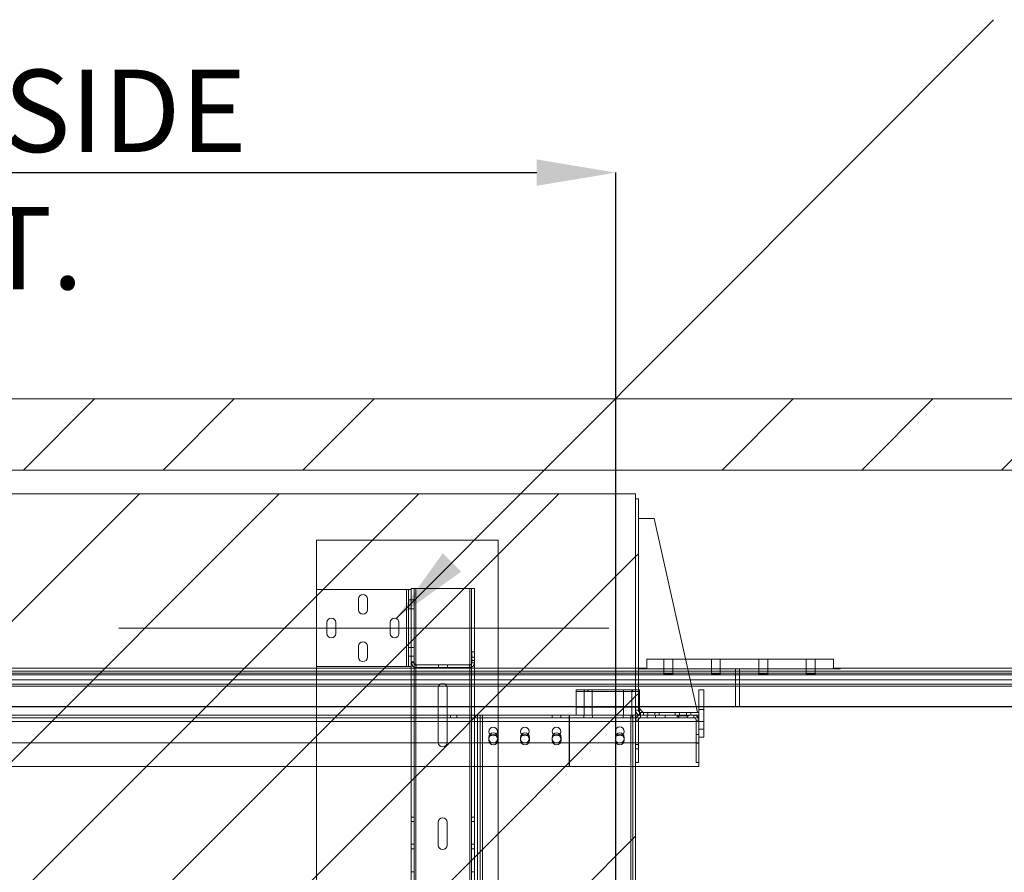
# Paper-space layout 'sales side' of a CAD drawing. Units: inches. Extents: x 0.1 to 10.4, y -0.6 to 7.4.
# Drawn here: x 3.6 to 4.9, y 2.5 to 3.5 of the extents above; entities that cross this region are included whole.
import ezdxf

# ---------------------------------------------------------------- set-up
doc = ezdxf.new("R2010")
doc.units = ezdxf.units.IN
doc.header["$MEASUREMENT"] = 0
doc.header["$PDSIZE"] = -1
doc.styles.add('SLDTEXTSTYLE6', font='TXT', dxfattribs={"width": 0.75})
doc.dimstyles.new('SLDDIMSTYLE0', dxfattribs={"dimtxt": 0.18, "dimasz": 0.1, "dimexe": 0, "dimexo": 0.0625, "dimgap": 0, "dimtad": 0, "dimtih": 1, "dimtoh": 1, "dimdec": 0, "dimrnd": 1e-09, "dimzin": 0, "dimdsep": 46, "dimtxsty": 'Standard', "dimsah": 1, "dimcen": 0.09, "dimadec": 0, "dimazin": 0, "dimtfac": 0.1, "dimtdec": 0, "dimtofl": 0, "dimtmove": 0, "dimatfit": 3, "dimfxl": 0, "dimfrac": 2, "dimtolj": 1, "dimtzin": 0, "dimarcsym": 0})
doc.dimstyles.new('SLDDIMSTYLE10', dxfattribs={"dimtxt": 0.104167, "dimasz": 0.1, "dimexe": 0, "dimexo": 0.0625, "dimgap": 0.026042, "dimtad": 1, "dimlfac": 50, "dimrnd": 1e-09, "dimzin": 12, "dimdsep": 46, "dimtxsty": 'SLDTEXTSTYLE6', "dimsah": 1, "dimcen": 0.09, "dimadec": 0, "dimazin": 3, "dimtfac": 1, "dimtofl": 0, "dimtmove": 0, "dimatfit": 3, "dimfxl": 0, "dimfrac": 2, "dimtolj": 1, "dimtzin": 12, "dimarcsym": 0})

# ---------------------------------------------------------------- blocks, each defined once
blk = doc.blocks.new('_D_42')
at = {"color": 0, "lineweight": -2}
for p, q in [((2.7945, 1.8114), (2.7945, 3.3451)), ((2.8945, 3.3451), (4.2945, 3.3451)), ((4.3945, 1.8114), (4.3945, 3.3451))]:
    blk.add_line(p, q, dxfattribs=at)
at = {"color": 0}
for points in [[(2.8945, 3.3618), (2.8945, 3.3285), (2.7945, 3.3451)], [(4.2945, 3.3618), (4.2945, 3.3285), (4.3945, 3.3451)]]:
    blk.add_solid(points, dxfattribs=at)
at = {"layer": 'Defpoints', "color": 0}
for p in [(4.3945, 3.3451), (2.7945, 1.7489), (4.3945, 1.7489)]:
    blk.add_point(p, dxfattribs=at)
at = {"color": 0, "insert": (3.6066, 3.4753), "char_height": 0.104167, "attachment_point": 2, "style": 'SLDTEXTSTYLE6'}
blk.add_mtext('\\A1;80 INSIDE HT.', dxfattribs=at)

psp = doc.layouts.new('sales side')

# ---------------------------------------------------------------- hatches: boundary and pattern name
at = {"linetype": 'Continuous', "lineweight": 0}
h = psp.add_hatch(dxfattribs=at)
h.set_pattern_fill('ANSI32', style=0)
h.paths.add_polyline_path([(4.74875, 3.44104), (4.72875, 3.44104), (4.72875, 3.43754), (4.74875, 3.43754)], flags=0)
h = psp.add_hatch(dxfattribs=at)
h.set_pattern_fill('ANSI32', style=0)
h.paths.add_polyline_path([(4.76875, 3.43754), (4.77875, 3.43754), (4.77875, 3.44104), (4.76875, 3.44104)], flags=0)
h = psp.add_hatch(dxfattribs=at)
h.set_pattern_fill('ANSI32', style=0)
edge = h.paths.add_edge_path(flags=0)
edge.add_line((4.705, 3.43404), (4.71345, 3.43404))
edge.add_line((4.71345, 3.43404), (4.71345, 3.43754))
edge.add_line((4.71345, 3.43754), (4.705, 3.43754))
edge.add_arc((4.705, 3.43129), 0.00625, 90, 180)
edge.add_line((4.69875, 3.43129), (4.69875, 3.40033))
edge.add_line((4.69875, 3.40033), (4.70225, 3.40033))
edge.add_line((4.70225, 3.40033), (4.70225, 3.43129))
edge.add_arc((4.705, 3.43129), 0.00275, 90, 180, ccw=False)
h = psp.add_hatch(dxfattribs=at)
h.set_pattern_fill('ANSI32', style=0)
h.paths.add_polyline_path([(4.72406, 3.43404), (4.75345, 3.43404), (4.75345, 3.43754), (4.72406, 3.43754)], flags=0)
h = psp.add_hatch(dxfattribs=at)
h.set_pattern_fill('ANSI32', style=0)
edge = h.paths.add_edge_path(flags=0)
edge.add_line((4.77525, 3.43129), (4.77525, 3.37754))
edge.add_line((4.77525, 3.37754), (4.77875, 3.37754))
edge.add_line((4.77875, 3.37754), (4.77875, 3.43129))
edge.add_arc((4.7725, 3.43129), 0.00625, 0, 90)
edge.add_line((4.7725, 3.43754), (4.76406, 3.43754))
edge.add_line((4.76406, 3.43754), (4.76406, 3.43404))
edge.add_line((4.76406, 3.43404), (4.7725, 3.43404))
edge.add_arc((4.7725, 3.43129), 0.00275, 0, 90, ccw=False)
h = psp.add_hatch(dxfattribs=at)
h.set_pattern_fill('ANSI32', style=0)
h.paths.add_polyline_path([(4.69875, 3.39474), (4.69875, 3.37754), (4.70225, 3.37754), (4.70225, 3.39474)], flags=0)
at = {"lineweight": 0}
h = psp.add_hatch(dxfattribs=at)
h.set_pattern_fill('ANSI34', color=256, style=0)
h.set_pattern_definition([(45, (-0.27924, -0.7786), (-0.53033, 0.53033), []), (45, (-0.10246, -0.7786), (-0.53033, 0.53033), []), (45, (0.0743, -0.7786), (-0.53033, 0.53033), []), (45, (0.2511, -0.7786), (-0.53033, 0.53033), [])])
h.paths.add_polyline_path([(6.95451, 1.74892), (6.79451, 1.74892), (6.79451, 1.65892), (7.04451, 1.65892), (7.04451, 3.05892), (2.47451, 3.05892), (2.47451, 2.96892), (6.95451, 2.96892)], flags=0)
at = {"linetype": 'Continuous', "lineweight": 0}
h = psp.add_hatch(dxfattribs=at)
h.set_pattern_fill('ANSI32', style=0)
h.paths.add_polyline_path([(4.70225, 2.94283), (4.70225, 2.96004), (4.69875, 2.96004), (4.69875, 2.94283)], flags=0)
h = psp.add_hatch(dxfattribs=at)
h.set_pattern_fill('ANSI32', style=0)
edge = h.paths.add_edge_path(flags=0)
edge.add_line((4.77525, 2.96004), (4.77525, 2.90629))
edge.add_arc((4.7725, 2.90629), 0.00275, 270, 360, ccw=False)
edge.add_line((4.7725, 2.90354), (4.76406, 2.90354))
edge.add_line((4.76406, 2.90354), (4.76406, 2.90004))
edge.add_line((4.76406, 2.90004), (4.7725, 2.90004))
edge.add_arc((4.7725, 2.90629), 0.00625, 270, 360)
edge.add_line((4.77875, 2.90629), (4.77875, 2.96004))
edge.add_line((4.77875, 2.96004), (4.77525, 2.96004))
at = {"lineweight": 0}
h = psp.add_hatch(dxfattribs=at)
h.set_pattern_fill('ANSI31', color=256, style=0)
h.set_pattern_definition([(45, (-0.27924, -0.77861), (-0.0883883, 0.0883883), [])])
h.paths.add_polyline_path([(4.41951, 2.93892), (2.78451, 2.93892), (2.78451, 2.92392), (2.82451, 2.92392), (2.82451, 1.84392), (2.78651, 1.84392), (2.78651, 1.75892), (4.41951, 1.75892)], flags=0)
h = psp.add_hatch(dxfattribs=at)
h.set_pattern_fill('ANSI32', color=256, style=0)
h.set_pattern_definition([(45, (-0.27924, -0.7786), (-0.265165, 0.265165), []), (45, (-0.10246, -0.7786), (-0.265165, 0.265165), [])])
edge = h.paths.add_edge_path(flags=0)
edge.add_line((4.42571, 2.65892), (4.42951, 2.65892))
edge.add_line((4.42951, 2.65892), (4.42951, 2.66242))
edge.add_line((4.42951, 2.66242), (4.42571, 2.66242))
edge.add_arc((4.42571, 2.66512), 0.0027, 180, 270, ccw=False)
edge.add_line((4.42301, 2.66512), (4.42301, 2.93242))
edge.add_line((4.42301, 2.93242), (4.41951, 2.93242))
edge.add_line((4.41951, 2.93242), (4.41951, 2.66512))
edge.add_arc((4.42571, 2.66512), 0.0062, 180, 270)
at = {"linetype": 'Continuous', "lineweight": 0}
h = psp.add_hatch(dxfattribs=at)
h.set_pattern_fill('ANSI32', style=0)
h.paths.add_polyline_path([(4.75345, 2.90354), (4.72406, 2.90354), (4.72406, 2.90004), (4.75345, 2.90004)], flags=0)
h = psp.add_hatch(dxfattribs=at)
h.set_pattern_fill('ANSI32', style=0)
h.paths.add_polyline_path([(4.72875, 2.90004), (4.72875, 2.89654), (4.74875, 2.89654), (4.74875, 2.90004)], flags=0)
h = psp.add_hatch(dxfattribs=at)
h.set_pattern_fill('ANSI32', style=0)
h.paths.add_polyline_path([(4.76875, 2.89654), (4.77875, 2.89654), (4.77875, 2.90004), (4.76875, 2.90004)], flags=0)

# ---------------------------------------------------------------- linework, layer by layer
at = {"lineweight": 15}
for p, q in [((2.47451, 3.05892), (7.04451, 3.05892)), ((2.47451, 2.96892), (6.95451, 2.96892)), ((2.78451, 2.93892), (4.41951, 2.93892)), ((4.41951, 2.93892), (4.41951, 1.75892)), ((4.41951, 2.66512), (4.41951, 2.93242)), ((4.41951, 2.93242), (4.42301, 2.93242)), ((4.42301, 2.66512), (4.42301, 2.93242)), ((4.44301, 2.90742), (4.42301, 2.90742)), ((4.49801, 2.66242), (4.44301, 2.90742)), ((4.66976, 2.72979), (4.48289, 2.72979)), ((4.66976, 2.72979), (4.66976, 2.71729)), ((4.55101, 2.71729), (4.4857, 2.71729)), ((4.66976, 2.71729), (4.4857, 2.71729)), ((4.55101, 2.71435), (4.55101, 2.71729)), ((4.6695, 2.71729), (4.55101, 2.71729)), ((4.6695, 2.71829), (4.6695, 2.71729)), ((4.6695, 2.71829), (6.83101, 2.71829)), ((4.48636, 2.71435), (4.55101, 2.71435)), ((4.48692, 2.71186), (4.55101, 2.71186)), ((4.48733, 2.71003), (4.55101, 2.71003)), ((4.55101, 2.70341), (4.48881, 2.70341)), ((4.55101, 2.71435), (4.55101, 2.71186)), ((4.55101, 2.71435), (6.95101, 2.71435)), ((4.55101, 2.71186), (4.55101, 2.71003)), ((4.55101, 2.71186), (6.95101, 2.71186)), ((4.55101, 2.71003), (4.55101, 2.70341)), ((4.55101, 2.71003), (6.95101, 2.71003)), ((4.55101, 2.70341), (4.55101, 2.698)), ((6.95101, 2.70341), (4.55101, 2.70341)), ((4.49003, 2.698), (4.55101, 2.698)), ((4.55101, 2.6955), (4.49059, 2.6955)), ((4.49951, 2.66242), (4.49951, 2.69105)), ((4.49951, 2.69105), (4.50576, 2.69105)), ((4.50576, 2.63105), (4.50576, 2.69105)), ((4.55101, 2.698), (4.55101, 2.6955)), ((4.55101, 2.698), (6.95101, 2.698)), ((4.55101, 2.6955), (4.55101, 2.66988)), ((6.95101, 2.6955), (4.55101, 2.6955)), ((4.42301, 2.66867), (4.42926, 2.66242)), ((4.42451, 2.66717), (4.42451, 2.66271)), ((4.49634, 2.66988), (4.49951, 2.66988)), ((4.49951, 2.66925), (4.49648, 2.66925)), ((4.50576, 2.66988), (4.55101, 2.66988)), ((4.55101, 2.66925), (4.50576, 2.66925)), ((4.55101, 2.66925), (4.55101, 2.66988)), ((4.55101, 2.66988), (6.95101, 2.66988)), ((6.95101, 2.66925), (4.55101, 2.66925)), ((4.42571, 2.65892), (4.41951, 2.65892)), ((4.42451, 2.65904), (4.42451, 2.65892)), ((4.42951, 2.66242), (4.42571, 2.66242)), ((4.42951, 2.65892), (4.42571, 2.65892)), ((4.43421, 2.65892), (4.42576, 2.65892)), ((4.43421, 2.65542), (4.42576, 2.65542)), ((4.42951, 2.65892), (4.42951, 2.66242)), ((4.42951, 2.66242), (4.43514, 2.66242)), ((4.43421, 2.65542), (4.43421, 2.65892)), ((4.43421, 2.65892), (4.44482, 2.65892)), ((4.43421, 2.65542), (4.44482, 2.65542)), ((4.43514, 2.65892), (4.43514, 2.66242)), ((4.43514, 2.66242), (4.44389, 2.66242)), ((4.44389, 2.65892), (4.44389, 2.66242)), ((4.44389, 2.66242), (4.44951, 2.66242)), ((4.44482, 2.65892), (4.44482, 2.65542)), ((4.47421, 2.65892), (4.44482, 2.65892)), ((4.47421, 2.65542), (4.44482, 2.65542)), ((4.44951, 2.66242), (4.44951, 2.65892)), ((4.46951, 2.66242), (4.44951, 2.66242)), ((4.46951, 2.65892), (4.44951, 2.65892)), ((4.46951, 2.65892), (4.46951, 2.66242)), ((4.46951, 2.66242), (4.47514, 2.66242)), ((4.47421, 2.65542), (4.47421, 2.65892)), ((4.47421, 2.65892), (4.48482, 2.65892)), ((4.47421, 2.65542), (4.48482, 2.65542)), ((4.47514, 2.65892), (4.47514, 2.66242)), ((4.47514, 2.66242), (4.48389, 2.66242)), ((4.48389, 2.65892), (4.48389, 2.66242)), ((4.48389, 2.66242), (4.48951, 2.66242)), ((4.48482, 2.65892), (4.48482, 2.65542)), ((4.49326, 2.65892), (4.48482, 2.65892)), ((4.49326, 2.65542), (4.48482, 2.65542)), ((4.48951, 2.66242), (4.48951, 2.65892)), ((4.49951, 2.66242), (4.48951, 2.66242)), ((4.49951, 2.65892), (4.48951, 2.65892)), ((4.49951, 2.65892), (4.49951, 2.66242)), ((4.49951, 2.65267), (4.49951, 2.65892)), ((4.41951, 2.65267), (4.41951, 2.62172)), ((4.42301, 2.65267), (4.42301, 2.62172)), ((4.42301, 2.65076), (4.49601, 2.65076)), ((4.49601, 2.59892), (4.49601, 2.65267)), ((4.49951, 2.59892), (4.49951, 2.65267)), ((4.49951, 2.63105), (4.50576, 2.63105)), ((4.42301, 2.62172), (4.41951, 2.62172)), ((4.41951, 2.61613), (4.42301, 2.61613)), ((4.41951, 2.61613), (4.41951, 2.59892)), ((4.42301, 2.62172), (4.42301, 2.61613)), ((4.42301, 2.61613), (4.42301, 2.59892)), ((4.41951, 2.59892), (4.42301, 2.59892)), ((4.41951, 2.59392), (4.49951, 2.59392)), ((4.49601, 2.59892), (4.49951, 2.59892)), ((4.49951, 2.59392), (4.49951, 2.59892))]:
    psp.add_line(p, q, dxfattribs=at)
at = {"lineweight": 0}
for p, q in [((4.01576, 2.88017), (4.01576, 2.81782)), ((4.01576, 2.88017), (4.24576, 2.88017)), ((4.24576, 2.88017), (4.24576, 1.90017)), ((4.01576, 2.72022), (4.01576, 2.81782)), ((4.12956, 2.81782), (4.01576, 2.81782)), ((4.12956, 2.72022), (4.12956, 2.81782)), ((4.12956, 2.81782), (4.13226, 2.81782)), ((4.13226, 2.72022), (4.13226, 2.81782)), ((4.13576, 2.81782), (4.13226, 2.81782)), ((4.13576, 2.81782), (4.13576, 2.81897)), ((4.13576, 2.81897), (4.13926, 2.81897)), ((4.13576, 2.807), (4.13576, 2.81782)), ((4.13926, 2.81897), (4.14126, 2.81897)), ((4.13926, 2.72647), (4.13926, 2.81897)), ((4.14126, 2.81897), (4.14126, 1.95897)), ((4.20998, 2.81897), (4.14126, 2.81897)), ((4.20998, 1.95897), (4.20998, 2.81897)), ((4.20998, 2.81897), (4.21198, 2.81897)), ((4.21198, 1.95897), (4.21198, 2.81897)), ((4.21548, 2.81897), (4.21198, 2.81897)), ((4.21548, 1.95897), (4.21548, 2.81897)), ((4.06889, 2.7922), (4.06889, 2.80595)), ((4.08014, 2.80595), (4.08014, 2.7922)), ((4.13226, 2.8047), (4.13576, 2.8047)), ((4.13576, 2.72647), (4.13576, 2.807)), ((4.13576, 2.8046), (4.13926, 2.8046)), ((4.13226, 2.79345), (4.13576, 2.79345)), ((4.13576, 2.79335), (4.13926, 2.79335)), ((4.02889, 2.7622), (4.02889, 2.77595)), ((4.04014, 2.77595), (4.04014, 2.7622)), ((4.10889, 2.7622), (4.10889, 2.77595)), ((4.12014, 2.77595), (4.12014, 2.7622)), ((4.06889, 2.7322), (4.06889, 2.74595)), ((4.08014, 2.74595), (4.08014, 2.7322)), ((4.13226, 2.7446), (4.13576, 2.7446)), ((4.13576, 2.7446), (4.13926, 2.7446)), ((4.13226, 2.73335), (4.13576, 2.73335)), ((4.13576, 2.73335), (4.13926, 2.73335)), ((4.21226, 2.73897), (4.21226, 2.72517)), ((4.21576, 2.73897), (4.21226, 2.73897)), ((4.21576, 2.73224), (4.21226, 2.73224)), ((4.21226, 2.72821), (4.21576, 2.72821)), ((4.21576, 2.73897), (4.21576, 2.72517)), ((4.43351, 2.72979), (4.43351, 2.71729)), ((4.48289, 2.72979), (4.43351, 2.72979)), ((4.45539, 2.72979), (4.45539, 2.71729)), ((4.46664, 2.71729), (4.46664, 2.72979)), ((4.51539, 2.72979), (4.51539, 2.71729)), ((4.52664, 2.71729), (4.52664, 2.72979)), ((4.57539, 2.72979), (4.57539, 2.71729)), ((4.58664, 2.71729), (4.58664, 2.72979)), ((4.63539, 2.72979), (4.63539, 2.71729)), ((4.64664, 2.71729), (4.64664, 2.72979)), ((2.78451, 2.71829), (4.43253, 2.71829)), ((4.12956, 2.72022), (4.01576, 2.72022)), ((4.01576, 2.72022), (4.01576, 2.05772)), ((4.13226, 2.72022), (4.12956, 2.72022)), ((4.13576, 2.72022), (4.13226, 2.72022)), ((4.13576, 2.72517), (4.13576, 2.72647)), ((4.13576, 2.72647), (4.13926, 2.72647)), ((4.13576, 2.72022), (4.13576, 2.72517)), ((4.13576, 2.72517), (4.13926, 2.72517)), ((4.13576, 2.05772), (4.13576, 2.72022)), ((4.13926, 2.72517), (4.13926, 2.72647)), ((4.13926, 2.05277), (4.13926, 2.72517)), ((4.14196, 2.71897), (4.14196, 2.72247)), ((4.20956, 2.72247), (4.14196, 2.72247)), ((4.20956, 2.71897), (4.14196, 2.71897)), ((4.17014, 2.71897), (4.17014, 2.72247)), ((4.18139, 2.71897), (4.18139, 2.72247)), ((4.20956, 2.71897), (4.20956, 2.72247)), ((4.21576, 2.72517), (4.21226, 2.72517)), ((4.42351, 2.71829), (4.42351, 2.71729)), ((4.42351, 2.71729), (4.43253, 2.71729)), ((4.43018, 2.71829), (4.43018, 2.71729)), ((4.43253, 2.71729), (4.43253, 2.71829)), ((4.4857, 2.71729), (4.43253, 2.71729)), ((4.4857, 2.71729), (4.43351, 2.71729)), ((4.45539, 2.71729), (4.45539, 2.71104)), ((4.46664, 2.71104), (4.46664, 2.71729)), ((4.51539, 2.71729), (4.51539, 2.71104)), ((4.52664, 2.71104), (4.52664, 2.71729)), ((4.54601, 2.71729), (4.54601, 2.66925)), ((4.57539, 2.71729), (4.57539, 2.71104)), ((4.58664, 2.71104), (4.58664, 2.71729)), ((4.63539, 2.71729), (4.63539, 2.71104)), ((4.64664, 2.71104), (4.64664, 2.71729)), ((4.66976, 2.71729), (4.67851, 2.71729)), ((4.67184, 2.71729), (4.67184, 2.71829)), ((4.67851, 2.71729), (4.67851, 2.71829)), ((4.55101, 2.71435), (2.75451, 2.71435)), ((4.55101, 2.71186), (2.75451, 2.71186)), ((4.55101, 2.71003), (2.75451, 2.71003)), ((2.75451, 2.70341), (4.55101, 2.70341)), ((2.78451, 2.71435), (4.48636, 2.71435)), ((2.78451, 2.71186), (4.48692, 2.71186)), ((2.78451, 2.71003), (4.48733, 2.71003)), ((4.48881, 2.70341), (2.78451, 2.70341)), ((6.95101, 2.71435), (4.55101, 2.71435)), ((6.95101, 2.71186), (4.55101, 2.71186)), ((6.95101, 2.71003), (4.55101, 2.71003)), ((4.55101, 2.70341), (6.95101, 2.70341)), ((4.55101, 2.698), (2.75451, 2.698)), ((2.78451, 2.698), (4.49003, 2.698)), ((4.49059, 2.6955), (2.78451, 2.6955)), ((4.16986, 2.62457), (4.16986, 2.69337)), ((4.18111, 2.69337), (4.18111, 2.62457)), ((4.34451, 2.68892), (4.34451, 2.69104)), ((4.34451, 2.69104), (4.42451, 2.69104)), ((4.35435, 2.69104), (4.35435, 2.68892)), ((4.35481, 2.69104), (4.35481, 2.68892)), ((4.35887, 2.68892), (4.35887, 2.69104)), ((4.35966, 2.68892), (4.35966, 2.69104)), ((4.36467, 2.68892), (4.36467, 2.69104)), ((4.40435, 2.69104), (4.40435, 2.68892)), ((4.41467, 2.68892), (4.41467, 2.69104)), ((4.41548, 2.68892), (4.41548, 2.69104)), ((4.41954, 2.68892), (4.41954, 2.69104)), ((4.42451, 2.68892), (4.42451, 2.69104)), ((6.95101, 2.698), (4.55101, 2.698)), ((4.34451, 2.68892), (4.34451, 2.65892)), ((4.34451, 2.68892), (4.42451, 2.68892)), ((4.35436, 2.68892), (4.35436, 2.65892)), ((4.36466, 2.65892), (4.36466, 2.68892)), ((4.40436, 2.68892), (4.40436, 2.65892)), ((4.41466, 2.65892), (4.41466, 2.68892)), ((4.42451, 2.68892), (4.42451, 2.66717)), ((4.55101, 2.66988), (2.75451, 2.66988)), ((2.78451, 2.66988), (4.49634, 2.66988)), ((4.49648, 2.66925), (2.78451, 2.66925)), ((4.34451, 2.66892), (4.42451, 2.66892)), ((4.49951, 2.66988), (4.50576, 2.66988)), ((4.50576, 2.66925), (4.49951, 2.66925)), ((4.49951, 2.66605), (4.50576, 2.66605)), ((6.95101, 2.66988), (4.55101, 2.66988)), ((2.77936, 2.65542), (4.33561, 2.65542)), ((2.96295, 2.65892), (4.21951, 2.65892)), ((4.18529, 2.65892), (4.18529, 2.65542)), ((4.19342, 2.65542), (4.19342, 2.65892)), ((4.21951, 2.12142), (4.21951, 2.65892)), ((4.21951, 2.65892), (4.22301, 2.65892)), ((4.22301, 2.12142), (4.22301, 2.65892)), ((4.22301, 2.65892), (4.22571, 2.65892)), ((4.22571, 2.65892), (4.22571, 2.12142)), ((4.41331, 2.65892), (4.22571, 2.65892)), ((4.31389, 2.65892), (4.31389, 2.65542)), ((4.32483, 2.65542), (4.32483, 2.65892)), ((4.33561, 2.65892), (4.33561, 2.65076)), ((4.33576, 2.65892), (4.33576, 2.65076)), ((4.42576, 2.65542), (4.33576, 2.65542)), ((4.35389, 2.65892), (4.35389, 2.65542)), ((4.36514, 2.65542), (4.36514, 2.65892)), ((4.40389, 2.65892), (4.40389, 2.65542)), ((4.41331, 2.12142), (4.41331, 2.65892)), ((4.41331, 2.65892), (4.41601, 2.65892)), ((4.41514, 2.65542), (4.41514, 2.65892)), ((4.41601, 2.65892), (4.41601, 2.12142)), ((4.41951, 2.65892), (4.41601, 2.65892)), ((4.42301, 2.66512), (4.41951, 2.66512)), ((4.42451, 2.66271), (4.42451, 2.65904)), ((4.42571, 2.66242), (4.42571, 2.65892)), ((4.42576, 2.65892), (4.42576, 2.65542)), ((4.4342, 2.65892), (4.4342, 2.65542)), ((4.43514, 2.65892), (4.43514, 2.66242)), ((4.44389, 2.65892), (4.44389, 2.66242)), ((4.44483, 2.65542), (4.44483, 2.65892)), ((4.45701, 2.65892), (4.45701, 2.65542)), ((4.47201, 2.65892), (4.47201, 2.65802)), ((4.47201, 2.65802), (4.48701, 2.65802)), ((4.47201, 2.65542), (4.47201, 2.65802)), ((4.47391, 2.65802), (4.47391, 2.65542)), ((4.4742, 2.65892), (4.4742, 2.65542)), ((4.47514, 2.65892), (4.47514, 2.66242)), ((4.48389, 2.65892), (4.48389, 2.66242)), ((4.48483, 2.65542), (4.48483, 2.65892)), ((4.48511, 2.65542), (4.48511, 2.65802)), ((4.48701, 2.65802), (4.48701, 2.65892)), ((4.49326, 2.65892), (4.49326, 2.65542)), ((4.49951, 2.65542), (4.49326, 2.65542)), ((4.33561, 2.65076), (2.77936, 2.65076)), ((4.33561, 2.65076), (4.33561, 2.59392)), ((4.33576, 2.59392), (4.33576, 2.65076)), ((4.33576, 2.65076), (4.49951, 2.65076)), ((4.33576, 2.65076), (4.42301, 2.65076)), ((4.41951, 2.65267), (4.42301, 2.65267)), ((4.49951, 2.65267), (4.49601, 2.65267)), ((4.49601, 2.65076), (4.49951, 2.65076)), ((4.49951, 2.65105), (4.50576, 2.65105)), ((4.49951, 2.64105), (4.50576, 2.64105)), ((4.23389, 2.6308), (4.23389, 2.62705)), ((4.24514, 2.62705), (4.24514, 2.6308)), ((4.27389, 2.6308), (4.27389, 2.62705)), ((4.28514, 2.62705), (4.28514, 2.6308)), ((4.31389, 2.6308), (4.31389, 2.62705)), ((4.32514, 2.62705), (4.32514, 2.6308)), ((4.39389, 2.6308), (4.39389, 2.62705)), ((4.40514, 2.62705), (4.40514, 2.6308)), ((4.49951, 2.63439), (4.49601, 2.63439)), ((2.77936, 2.62392), (4.33561, 2.62392)), ((4.33576, 2.62392), (4.49951, 2.62392)), ((4.42301, 2.62174), (4.41951, 2.62174)), ((4.41951, 2.61611), (4.42301, 2.61611)), ((4.49601, 2.62346), (4.49951, 2.62346)), ((4.33561, 2.59392), (2.77936, 2.59392)), ((4.33576, 2.59392), (4.41951, 2.59392)), ((4.13926, 2.52981), (4.13576, 2.52981)), ((4.21548, 2.52981), (4.21198, 2.52981)), ((4.13576, 2.52418), (4.13926, 2.52418)), ((4.16986, 2.49457), (4.16986, 2.52337)), ((4.18111, 2.52337), (4.18111, 2.49457)), ((4.21198, 2.52418), (4.21548, 2.52418)), ((4.13926, 2.49561), (4.13576, 2.49561)), ((4.21548, 2.49561), (4.21198, 2.49561)), ((4.13576, 2.48998), (4.13926, 2.48998)), ((4.21198, 2.48998), (4.21548, 2.48998)), ((4.13926, 2.46061), (4.13576, 2.46061)), ((4.21548, 2.46061), (4.21198, 2.46061))]:
    psp.add_line(p, q, dxfattribs=at)
at = {"lineweight": 0, "ltscale": 2}
psp.add_line((4.38576, 2.76902), (3.76576, 2.76902), dxfattribs=at)
at = {"lineweight": 0}
for centre, radius in [((4.23936, 2.6383), 0.00547), ((4.27936, 2.6383), 0.00547), ((4.31936, 2.6383), 0.00547), ((4.39951, 2.6383), 0.00562), ((4.23936, 2.62892), 0.00547), ((4.27936, 2.62892), 0.00547), ((4.31936, 2.62892), 0.00547), ((4.39951, 2.62892), 0.00562)]:
    psp.add_circle(centre, radius, dxfattribs=at)
for centre, radius, start, end in [((4.07451, 2.80595), 0.00563, 0, 180), ((4.07451, 2.7922), 0.00563, 180, 0), ((4.03451, 2.77595), 0.00563, 0, 180), ((4.11451, 2.77595), 0.00563, 0, 180), ((4.03451, 2.7622), 0.00563, 180, 0), ((4.11451, 2.7622), 0.00563, 180, 360), ((4.07451, 2.74595), 0.00563, 0, 180), ((4.07451, 2.7322), 0.00563, 180, 0), ((4.14196, 2.72517), 0.0062, 180, 270), ((4.14196, 2.72517), 0.0027, 180, 270), ((4.20956, 2.72517), 0.0027, 270, 0), ((4.20956, 2.72517), 0.0062, 270, 0), ((4.17548, 2.69337), 0.00563, 0, 180), ((4.23951, 2.6308), 0.00563, 0, 180), ((4.27951, 2.6308), 0.00563, 0, 180), ((4.31951, 2.6308), 0.00563, 0, 180), ((4.39951, 2.6308), 0.00563, 0, 180), ((4.17548, 2.62457), 0.00563, 180, 0), ((4.23951, 2.62705), 0.00563, 180, 0), ((4.27951, 2.62705), 0.00563, 180, 0), ((4.31951, 2.62705), 0.00563, 180, 0), ((4.39951, 2.62705), 0.00563, 180, 0), ((4.17548, 2.52337), 0.00563, 0, 180), ((4.17548, 2.49457), 0.00563, 180, 0)]:
    psp.add_arc(centre, radius, start, end, dxfattribs=at)
at = {"lineweight": 15}
for centre, radius, start, end in [((4.42571, 2.66512), 0.0062, 180, 270), ((4.42576, 2.65267), 0.00625, 90, 180), ((4.42571, 2.66512), 0.0027, 180, 270), ((4.42576, 2.65267), 0.00275, 90, 180), ((4.49326, 2.65267), 0.00625, 0, 90), ((4.49326, 2.65267), 0.00275, 0, 90)]:
    psp.add_arc(centre, radius, start, end, dxfattribs=at)
at = {"lineweight": 0}
psp.add_ellipse((4.46101, 2.71104), major_axis=(0.00562, 0), ratio=0.08, dxfattribs=at)
at = {"lineweight": 15}
for centre, major_axis in [((4.52101, 2.71104), (0.00562, 0)), ((4.58101, 2.71104), (0.00563, 0)), ((4.64101, 2.71104), (0.00562, 0))]:
    psp.add_ellipse(centre, major_axis=major_axis, ratio=0.08, dxfattribs=at)

# ---------------------------------------------------------------- dimensions: what is measured, and where the dimension line sits
dim = psp.add_linear_dim(base=(4.39451, 3.34512), p1=(2.79451, 1.74892), p2=(4.39451, 1.74892), angle=0, text='<> INSIDE HT.', dimstyle='SLDDIMSTYLE10')
dim.commit()
dim.dimension.update_dxf_attribs({"geometry": '_D_42', "text_midpoint": (3.6066, 3.34512), "dimtype": 160})

# ---------------------------------------------------------------- leaders
psp.add_leader([(4.11651, 2.78121), (4.8725, 3.53855)], dimstyle='SLDDIMSTYLE0')

doc.saveas('drawing.dxf')
